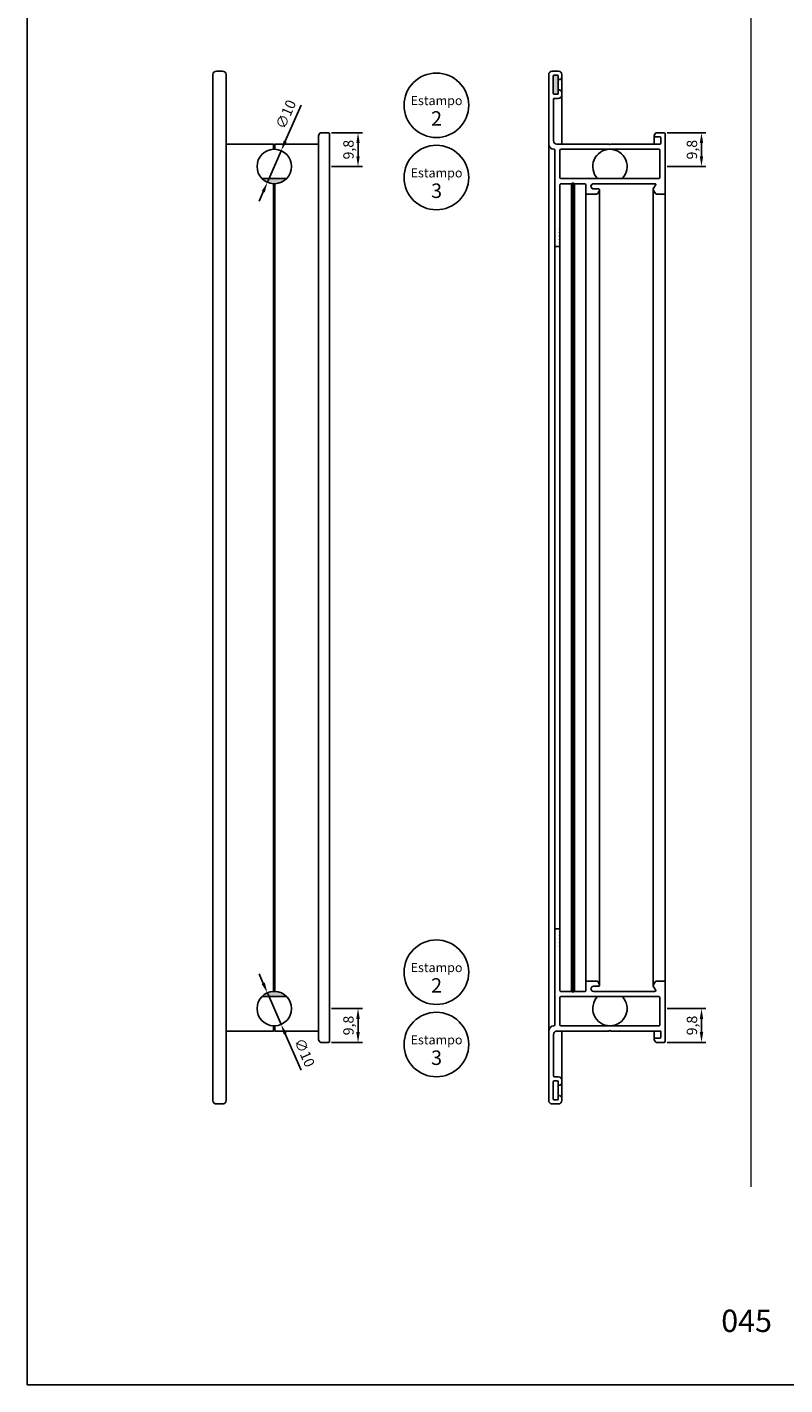
# Model space of a CAD drawing. Units: millimetres. Extents: x -8263 to 13618, y -3941 to 1679.
# Drawn here: x 12223 to 12443, y 619 to 1013 of the extents above; entities that cross this region are included whole.
import ezdxf

# ---------------------------------------------------------------- set-up
doc = ezdxf.new("R2010")
doc.units = ezdxf.units.MM
doc.layers.add('Camada 1', color=7, linetype='Continuous')
doc.layers.add('PERFIL_PERFIL', color=7, linetype='Continuous')
doc.layers.add('Layout', color=7, linetype='Continuous', true_color=0xffffff)
doc.styles.add('Perfil-01', font='txt', dxfattribs={"height": 3})
doc.dimstyles.new('ISO-25', dxfattribs={"dimtxt": 3, "dimasz": 3, "dimexe": 1.25, "dimexo": 0.625, "dimtad": 1, "dimdec": 1, "dimtxsty": 'Perfil-01', "dimcen": 2.5, "dimadec": 0, "dimazin": 0, "dimtfac": 1, "dimtmove": 0, "dimatfit": 3, "dimfxl": 1, "dimarcsym": 0})

# ---------------------------------------------------------------- blocks, each defined once
blk = doc.blocks.new('*D507')
at = {"layer": 'Defpoints', "color": 0}
for p in [(12408.39, 728.16), (12418.95, 728.16), (12408.39, 718.36)]:
    blk.add_point(p, dxfattribs=at)
at = {"layer": 'PERFIL_PERFIL', "color": 0, "lineweight": -2}
for p, q in [((12409.01, 728.16), (12420.2, 728.16)), ((12418.95, 721.36), (12418.95, 725.16)), ((12409.01, 718.36), (12420.2, 718.36))]:
    blk.add_line(p, q, dxfattribs=at)
at = {"layer": 'PERFIL_PERFIL', "color": 0}
for points in [[(12419.45, 725.16), (12418.45, 725.16), (12418.95, 728.16)], [(12418.45, 721.36), (12419.45, 721.36), (12418.95, 718.36)]]:
    blk.add_solid(points, dxfattribs=at)
at = {"layer": 'PERFIL_PERFIL', "color": 0, "insert": (12416.57, 723.26), "char_height": 3, "attachment_point": 5, "rotation": 90, "style": 'Perfil-01'}
blk.add_mtext('9,8', dxfattribs=at)
blk = doc.blocks.new('*D508')
at = {"layer": 'Defpoints', "color": 0}
for p in [(12296.96, 977.36), (12292.97, 968.19)]:
    blk.add_point(p, dxfattribs=at)
at = {"layer": 'PERFIL_PERFIL', "color": 0, "lineweight": -2}
for p, q in [((12302.74, 990.62), (12298.16, 980.11)), ((12292.97, 968.19), (12296.96, 977.36)), ((12291.77, 965.44), (12290.57, 962.69))]:
    blk.add_line(p, q, dxfattribs=at)
at = {"layer": 'PERFIL_PERFIL', "color": 0}
for points in [[(12297.7, 980.31), (12298.62, 979.91), (12296.96, 977.36)], [(12292.23, 965.24), (12291.31, 965.64), (12292.97, 968.19)]]:
    blk.add_solid(points, dxfattribs=at)
at = {"layer": 'PERFIL_PERFIL', "color": 0, "insert": (12298.68, 987.77), "char_height": 3, "attachment_point": 5, "rotation": 66.4704, "style": 'Perfil-01'}
blk.add_mtext('∅10', dxfattribs=at)
blk = doc.blocks.new('*D509')
at = {"layer": 'Defpoints', "color": 0}
for p in [(12310.97, 982.57), (12310.97, 972.77), (12319.28, 972.77)]:
    blk.add_point(p, dxfattribs=at)
at = {"layer": 'PERFIL_PERFIL', "color": 0, "lineweight": -2}
for p, q in [((12311.59, 982.57), (12320.53, 982.57)), ((12319.28, 979.57), (12319.28, 975.77)), ((12311.59, 972.77), (12320.53, 972.77))]:
    blk.add_line(p, q, dxfattribs=at)
at = {"layer": 'PERFIL_PERFIL', "color": 0}
for points in [[(12319.78, 979.57), (12318.78, 979.57), (12319.28, 982.57)], [(12318.78, 975.77), (12319.78, 975.77), (12319.28, 972.77)]]:
    blk.add_solid(points, dxfattribs=at)
at = {"layer": 'PERFIL_PERFIL', "color": 0, "insert": (12316.89, 977.67), "char_height": 3, "attachment_point": 5, "rotation": 90, "style": 'Perfil-01'}
blk.add_mtext('9,8', dxfattribs=at)
blk = doc.blocks.new('*D510')
at = {"layer": 'Defpoints', "color": 0}
for p in [(12292.97, 732.75), (12296.96, 723.58)]:
    blk.add_point(p, dxfattribs=at)
at = {"layer": 'PERFIL_PERFIL', "color": 0, "lineweight": -2}
for p, q in [((12291.77, 735.5), (12290.57, 738.25)), ((12292.97, 732.75), (12296.96, 723.58)), ((12302.74, 710.32), (12298.16, 720.83))]:
    blk.add_line(p, q, dxfattribs=at)
at = {"layer": 'PERFIL_PERFIL', "color": 0}
for points in [[(12291.31, 735.3), (12292.23, 735.7), (12292.97, 732.75)], [(12298.62, 721.03), (12297.7, 720.63), (12296.96, 723.58)]]:
    blk.add_solid(points, dxfattribs=at)
at = {"layer": 'PERFIL_PERFIL', "color": 0, "insert": (12303.42, 715.23), "char_height": 3, "attachment_point": 5, "rotation": 293.5296, "style": 'Perfil-01'}
blk.add_mtext('∅10', dxfattribs=at)
blk = doc.blocks.new('*D511')
at = {"layer": 'Defpoints', "color": 0}
for p in [(12310.97, 728.16), (12319.28, 728.16), (12310.97, 718.36)]:
    blk.add_point(p, dxfattribs=at)
at = {"layer": 'PERFIL_PERFIL', "color": 0, "lineweight": -2}
for p, q in [((12311.59, 728.16), (12320.53, 728.16)), ((12319.28, 721.36), (12319.28, 725.16)), ((12311.59, 718.36), (12320.53, 718.36))]:
    blk.add_line(p, q, dxfattribs=at)
at = {"layer": 'PERFIL_PERFIL', "color": 0}
for points in [[(12319.78, 725.16), (12318.78, 725.16), (12319.28, 728.16)], [(12318.78, 721.36), (12319.78, 721.36), (12319.28, 718.36)]]:
    blk.add_solid(points, dxfattribs=at)
at = {"layer": 'PERFIL_PERFIL', "color": 0, "insert": (12316.89, 723.26), "char_height": 3, "attachment_point": 5, "rotation": 90, "style": 'Perfil-01'}
blk.add_mtext('9,8', dxfattribs=at)
blk = doc.blocks.new('*D512')
at = {"layer": 'Defpoints', "color": 0}
for p in [(12408.39, 982.57), (12408.39, 972.77), (12418.95, 972.77)]:
    blk.add_point(p, dxfattribs=at)
at = {"layer": 'PERFIL_PERFIL', "color": 0, "lineweight": -2}
for p, q in [((12409.01, 982.57), (12420.2, 982.57)), ((12418.95, 979.57), (12418.95, 975.77)), ((12409.01, 972.77), (12420.2, 972.77))]:
    blk.add_line(p, q, dxfattribs=at)
at = {"layer": 'PERFIL_PERFIL', "color": 0}
for points in [[(12419.45, 979.57), (12418.45, 979.57), (12418.95, 982.57)], [(12418.45, 975.77), (12419.45, 975.77), (12418.95, 972.77)]]:
    blk.add_solid(points, dxfattribs=at)
at = {"layer": 'PERFIL_PERFIL', "color": 0, "insert": (12416.57, 977.67), "char_height": 3, "attachment_point": 5, "rotation": 90, "style": 'Perfil-01'}
blk.add_mtext('9,8', dxfattribs=at)

msp = doc.modelspace()

# ---------------------------------------------------------------- hatches: boundary and pattern name
at = {"layer": 'PERFIL_PERFIL'}
for points in [[(12377.108, 993.768, 0.4142136), (12377.408, 994.068), (12377.408, 994.718), (12377.408, 998.318), (12377.408, 998.968, 0.4142136), (12377.108, 999.268), (12376.208, 999.268, 0.4142136), (12375.908, 998.968), (12375.908, 994.068, 0.4142136), (12376.208, 993.768)], [(12295.166, 967.777, -0.010003), (12294.966, 967.773, -0.010003), (12294.766, 967.777, -0.1912313), (12291.393, 969.274), (12298.538, 969.274, -0.191231)], [(12295.166, 733.16, 0.010003), (12294.966, 733.164, 0.010003), (12294.766, 733.16, 0.1912313), (12291.393, 731.663), (12298.538, 731.663, 0.191231)]]:
    msp.add_hatch(color=251, dxfattribs=at).paths.add_polyline_path(points)

# ---------------------------------------------------------------- linework, layer by layer
for centre in [(12342.02, 990.562), (12342.02, 969.562), (12342.02, 738.734), (12342.02, 717.734)]:
    msp.add_circle(centre, 9.369)
at = {"layer": 'Camada 1', "color": 154, "lineweight": 20, "true_color": 0x025397}
msp.add_line((12433.269, 1074.598), (12433.269, 676.367), dxfattribs=at)
at = {"layer": 'Layout', "color": 9, "flags": 128}
msp.add_lwpolyline([(12223.269, 618.884), (12643.269, 618.884), (12643.269, 1212.884), (12223.269, 1212.884), (12223.269, 618.884)], dxfattribs=at)
at = {"layer": 'PERFIL_PERFIL'}
for p, q in [((12277.187, 999.468), (12277.187, 701.468)), ((12278.182, 1000.468), (12279.991, 1000.468)), ((12280.987, 999.468), (12280.987, 701.468)), ((12374.608, 999.468), (12374.608, 979.273)), ((12375.604, 1000.468), (12377.413, 1000.468)), ((12375.908, 994.068), (12375.908, 998.968)), ((12376.208, 999.268), (12377.108, 999.268)), ((12377.408, 998.968), (12377.408, 998.318)), ((12377.408, 994.718), (12377.408, 998.318)), ((12378.408, 998.718), (12378.408, 999.468)), ((12378.408, 994.318), (12378.408, 998.718)), ((12377.408, 994.718), (12377.408, 994.068)), ((12378.408, 993.568), (12378.408, 994.318)), ((12376.008, 980.273), (12376.008, 992.268)), ((12377.108, 993.768), (12376.208, 993.768)), ((12376.308, 992.568), (12377.408, 992.568)), ((12378.408, 979.273), (12378.408, 993.568)), ((12308.153, 982.423), (12307.804, 981.82)), ((12310.668, 982.573), (12308.409, 982.573)), ((12310.966, 982.273), (12310.966, 718.664)), ((12405.574, 982.423), (12405.226, 981.82)), ((12408.09, 982.573), (12405.831, 982.573)), ((12408.387, 965.073), (12408.387, 982.273)), ((12294.766, 979.273), (12280.987, 979.273)), ((12294.766, 979.273), (12294.766, 977.769)), ((12294.966, 979.073), (12294.766, 979.273)), ((12295.166, 979.273), (12294.966, 979.073)), ((12294.966, 979.073), (12294.966, 977.773)), ((12295.166, 979.273), (12295.166, 977.769)), ((12307.764, 979.273), (12295.166, 979.273)), ((12307.764, 981.671), (12307.764, 719.266)), ((12374.608, 721.664), (12374.608, 979.273)), ((12392.187, 979.273), (12377.008, 979.273)), ((12392.387, 979.073), (12392.187, 979.273)), ((12392.587, 979.273), (12392.387, 979.073)), ((12406.887, 979.273), (12392.587, 979.273)), ((12405.186, 981.671), (12405.186, 979.273)), ((12405.487, 981.373), (12406.885, 981.373)), ((12407.187, 981.073), (12407.187, 979.573)), ((12376.387, 977.473), (12376.387, 949.873)), ((12377.887, 977.473), (12377.887, 969.574)), ((12392.387, 977.773), (12378.187, 977.773)), ((12406.587, 977.773), (12392.387, 977.773)), ((12406.887, 969.574), (12406.887, 977.473)), ((12291.393, 969.274), (12298.538, 969.274)), ((12294.766, 967.777), (12294.766, 733.16)), ((12294.966, 967.773), (12294.966, 733.164)), ((12295.166, 967.777), (12295.166, 733.16)), ((12377.887, 954.773), (12377.887, 967.474)), ((12378.187, 969.274), (12406.587, 969.274)), ((12378.187, 967.774), (12381.212, 967.774)), ((12381.212, 733.163), (12381.212, 967.774)), ((12381.424, 967.862), (12381.636, 968.074)), ((12381.636, 968.074), (12381.848, 967.862)), ((12381.636, 732.863), (12381.636, 968.074)), ((12382.061, 967.774), (12385.086, 967.774)), ((12382.061, 733.163), (12382.061, 967.774)), ((12385.386, 967.474), (12385.386, 965.073)), ((12387.636, 967.774), (12405.396, 967.774)), ((12389.085, 966.273), (12387.636, 966.273)), ((12405.646, 967.308), (12404.966, 966.287)), ((12385.386, 735.864), (12385.386, 965.073)), ((12385.686, 964.773), (12388.565, 964.773)), ((12388.825, 964.923), (12389.345, 965.823)), ((12389.385, 734.964), (12389.385, 965.973)), ((12404.915, 966.12), (12404.915, 734.816)), ((12404.964, 965.957), (12405.646, 964.909)), ((12405.897, 964.773), (12408.087, 964.773)), ((12408.387, 735.864), (12408.387, 965.073)), ((12377.687, 954.573), (12377.887, 954.773)), ((12377.887, 954.373), (12377.687, 954.573)), ((12377.887, 954.373), (12377.887, 954.773)), ((12377.887, 953.773), (12377.887, 954.373)), ((12377.687, 953.573), (12377.887, 953.773)), ((12377.887, 953.373), (12377.687, 953.573)), ((12377.687, 952.573), (12377.887, 952.773)), ((12377.887, 952.373), (12377.687, 952.573)), ((12377.687, 951.573), (12377.887, 951.773)), ((12377.887, 951.373), (12377.687, 951.573)), ((12377.687, 950.573), (12377.887, 950.773)), ((12377.887, 950.373), (12377.687, 950.573)), ((12377.887, 953.373), (12377.887, 953.773)), ((12377.887, 952.773), (12377.887, 953.373)), ((12377.887, 952.373), (12377.887, 952.773)), ((12377.887, 951.773), (12377.887, 952.373)), ((12377.887, 951.373), (12377.887, 951.773)), ((12377.887, 950.773), (12377.887, 951.373)), ((12377.887, 950.373), (12377.887, 950.773)), ((12376.387, 751.064), (12376.387, 949.873)), ((12377.587, 949.573), (12376.687, 949.573)), ((12377.887, 949.873), (12377.887, 950.373)), ((12377.887, 751.064), (12377.887, 949.873)), ((12376.387, 723.464), (12376.387, 751.064)), ((12377.587, 751.364), (12376.687, 751.364)), ((12377.887, 750.564), (12377.687, 750.364)), ((12377.687, 750.364), (12377.887, 750.164)), ((12377.887, 749.564), (12377.687, 749.364)), ((12377.687, 749.364), (12377.887, 749.164)), ((12377.887, 751.064), (12377.887, 750.564)), ((12377.887, 750.164), (12377.887, 750.564)), ((12377.887, 750.164), (12377.887, 749.564)), ((12377.887, 749.164), (12377.887, 749.564)), ((12377.887, 748.564), (12377.687, 748.364)), ((12377.687, 748.364), (12377.887, 748.164)), ((12377.887, 747.564), (12377.687, 747.364)), ((12377.687, 747.364), (12377.887, 747.164)), ((12377.887, 746.564), (12377.687, 746.364)), ((12377.687, 746.364), (12377.887, 746.164)), ((12377.887, 749.164), (12377.887, 748.564)), ((12377.887, 748.164), (12377.887, 748.564)), ((12377.887, 748.164), (12377.887, 747.564)), ((12377.887, 747.164), (12377.887, 747.564)), ((12377.887, 747.164), (12377.887, 746.564)), ((12377.887, 746.164), (12377.887, 746.564)), ((12377.887, 746.164), (12377.887, 733.463)), ((12385.386, 733.463), (12385.386, 735.864)), ((12385.686, 736.164), (12388.565, 736.164)), ((12389.085, 734.664), (12387.636, 734.664)), ((12388.825, 736.014), (12389.345, 735.114)), ((12404.964, 734.98), (12405.646, 736.028)), ((12405.646, 733.629), (12404.966, 734.65)), ((12405.897, 736.164), (12408.087, 736.164)), ((12408.387, 735.864), (12408.387, 718.664)), ((12291.393, 731.663), (12298.538, 731.663)), ((12377.887, 723.464), (12377.887, 731.363)), ((12378.187, 733.163), (12381.212, 733.163)), ((12378.187, 731.663), (12406.587, 731.663)), ((12381.424, 733.075), (12381.636, 732.863)), ((12381.636, 732.863), (12381.848, 733.075)), ((12382.061, 733.163), (12385.086, 733.163)), ((12387.636, 733.163), (12405.396, 733.163)), ((12406.887, 731.363), (12406.887, 723.464)), ((12294.766, 723.168), (12294.766, 721.664)), ((12294.966, 721.864), (12294.766, 721.664)), ((12294.966, 723.164), (12294.966, 721.864)), ((12295.166, 721.664), (12294.966, 721.864)), ((12295.166, 723.168), (12295.166, 721.664)), ((12392.387, 723.164), (12378.187, 723.164)), ((12392.387, 721.864), (12392.187, 721.664)), ((12406.587, 723.164), (12392.387, 723.164)), ((12392.587, 721.664), (12392.387, 721.864)), ((12294.766, 721.664), (12280.987, 721.664)), ((12307.764, 721.664), (12295.166, 721.664)), ((12308.153, 718.513), (12307.804, 719.116)), ((12310.668, 718.364), (12308.409, 718.364)), ((12374.608, 701.468), (12374.608, 721.664)), ((12376.008, 720.664), (12376.008, 708.668)), ((12392.187, 721.664), (12377.008, 721.664)), ((12378.408, 707.368), (12378.408, 721.664)), ((12406.887, 721.664), (12392.587, 721.664)), ((12405.186, 721.664), (12405.186, 719.266)), ((12405.574, 718.513), (12405.226, 719.116)), ((12405.487, 719.564), (12406.885, 719.564)), ((12408.09, 718.364), (12405.831, 718.364)), ((12407.187, 719.864), (12407.187, 721.364)), ((12375.908, 706.868), (12375.908, 701.968)), ((12377.108, 707.168), (12376.208, 707.168)), ((12376.308, 708.368), (12377.408, 708.368)), ((12377.408, 706.218), (12377.408, 706.868)), ((12377.408, 702.618), (12377.408, 706.218)), ((12378.408, 707.368), (12378.408, 706.618)), ((12378.408, 702.218), (12378.408, 706.618)), ((12377.408, 701.968), (12377.408, 702.618)), ((12378.408, 702.218), (12378.408, 701.468)), ((12278.182, 700.468), (12279.991, 700.468)), ((12375.604, 700.468), (12377.413, 700.468)), ((12376.208, 701.668), (12377.108, 701.668))]:
    msp.add_line(p, q, dxfattribs=at)
for points in [[(12387.636, 967.774), (12405.396, 967.774, -0.5988826), (12405.646, 967.308), (12404.966, 966.287, 0.2996973), (12404.964, 965.957), (12405.646, 964.909, 0.2536568), (12405.897, 964.773), (12408.087, 964.773, 0.4142149), (12408.387, 965.073), (12408.387, 982.273, 0.4118242), (12408.09, 982.573), (12405.831, 982.573, 0.2665973), (12405.576, 982.426), (12405.226, 981.82, 0.5744119), (12405.482, 981.373), (12406.885, 981.373, -0.4166094), (12407.187, 981.068), (12407.187, 979.573, -0.4142136), (12406.887, 979.273), (12392.587, 979.273), (12392.387, 979.073), (12392.187, 979.273), (12377.008, 979.273, -0.4142134), (12376.008, 980.273), (12376.008, 992.268, -0.4142136), (12376.308, 992.568), (12377.408, 992.568, 0.4142136), (12378.408, 993.568), (12378.408, 994.318, 0.4142094), (12377.708, 995.018, 0.4142177), (12377.408, 994.718), (12377.408, 994.068, -0.4142136), (12377.108, 993.768), (12376.208, 993.768, -0.4142136), (12375.908, 994.068), (12375.908, 998.968, -0.4142136), (12376.208, 999.268), (12377.108, 999.268, -0.4142136), (12377.408, 998.968), (12377.408, 998.318, 0.4142233), (12377.708, 998.018, 0.4142038), (12378.408, 998.718), (12378.408, 999.468, 0.4129015), (12377.413, 1000.468), (12375.604, 1000.468, 0.4129028), (12374.608, 999.477), (12374.608, 979.273, 0.4107756), (12376.091, 977.773, -0.4107756), (12376.387, 977.473), (12376.387, 949.873, 0.4142136), (12376.687, 949.573), (12377.587, 949.573, 0.4142136), (12377.887, 949.873), (12377.887, 950.373), (12377.687, 950.573), (12377.887, 950.773), (12377.887, 951.373), (12377.687, 951.573), (12377.887, 951.773), (12377.887, 952.373), (12377.687, 952.573), (12377.887, 952.773), (12377.887, 953.373), (12377.687, 953.573), (12377.887, 953.773), (12377.887, 954.373), (12377.687, 954.573), (12377.887, 954.773), (12377.887, 967.474, -0.4142138), (12378.187, 967.774), (12381.213, 967.774, 0.1985519), (12381.424, 967.862), (12381.636, 968.074), (12381.848, 967.862, 0.1989122), (12382.061, 967.774), (12385.086, 967.774, -0.4142133), (12385.386, 967.474), (12385.386, 965.073, 0.4142222), (12385.686, 964.773), (12388.565, 964.773, 0.2679413), (12388.825, 964.923), (12389.345, 965.823, 0.5773503), (12389.085, 966.273), (12387.636, 966.273, -1)], [(12378.187, 969.274, -0.4142134), (12377.887, 969.574), (12377.887, 977.473, -0.4142136), (12378.187, 977.773), (12392.387, 977.773), (12406.587, 977.773, -0.4142136), (12406.887, 977.473), (12406.887, 969.574, -0.4142137), (12406.587, 969.274)]]:
    msp.add_lwpolyline(points, format="xyb", close=True, dxfattribs=at)
for centre, radius, start, end in [((12278.182, 999.473), 0.996, 90, 180.25653), ((12279.987, 999.468), 1, 0, 89.74321), ((12375.604, 999.473), 0.996, 90, 180.25653), ((12376.208, 998.968), 0.3, 90, 180), ((12377.108, 998.968), 0.3, 0, 90), ((12377.708, 998.318), 0.3, 180, 270.00191), ((12377.408, 999.468), 1, 0, 89.74321), ((12377.708, 998.718), 0.7, 270.00191, 360), ((12376.208, 994.068), 0.3, 180, 270), ((12377.108, 994.068), 0.3, 270, 0), ((12377.708, 994.718), 0.3, 89.99918, 180), ((12377.708, 994.318), 0.7, 0, 89.99918), ((12376.308, 992.268), 0.3, 90, 180), ((12377.408, 993.568), 1, 270, 360), ((12308.409, 982.277), 0.296, 90, 150.29063), ((12310.666, 982.273), 0.3, 0, 89.5322), ((12405.831, 982.277), 0.296, 90, 150.29063), ((12408.087, 982.273), 0.3, 0, 89.5322), ((12308.063, 981.671), 0.298, 150.00073, 180), ((12376.108, 979.273), 1.5, 180, 269.32665), ((12377.008, 980.273), 1, 180, 269.99997), ((12405.484, 981.671), 0.298, 150.00073, 270.50416), ((12406.885, 981.07), 0.302, 0.46869, 89.99959), ((12406.887, 979.573), 0.3, 270, 0), ((12294.966, 972.773), 5, 92.29244, 267.70756), ((12294.966, 972.773), 5, 90, 92.29244), ((12294.966, 972.773), 5, 87.70756, 90), ((12294.966, 972.773), 5, 272.29244, 87.70756), ((12376.087, 977.473), 0.3, 0, 89.32665), ((12378.187, 977.473), 0.3, 90, 180), ((12392.387, 972.773), 5, 90, 224.40339), ((12392.387, 972.773), 5, 315.59655, 90), ((12406.587, 977.473), 0.3, 0, 90), ((12294.966, 972.773), 5, 267.70756, 270), ((12294.966, 972.773), 5, 270, 272.29244), ((12378.187, 969.574), 0.3, 180, 269.99997), ((12378.187, 967.474), 0.3, 89.99996, 180), ((12381.212, 968.074), 0.3, 269.92044, 315), ((12382.061, 968.074), 0.3, 225, 269.99996), ((12385.086, 967.474), 0.3, 360, 89.99996), ((12387.636, 967.023), 0.751, 89.99997, 270), ((12389.085, 965.973), 0.3, 330, 90), ((12405.215, 966.12), 0.3, 146.33333, 213.06667), ((12405.396, 967.474), 0.3, 326.33333, 89.99997), ((12406.587, 969.574), 0.3, 269.99997, 360), ((12385.686, 965.073), 0.3, 180, 270.00169), ((12388.565, 965.073), 0.3, 270.00169, 330), ((12405.897, 965.073), 0.3, 213.06667, 269.99974), ((12408.087, 965.073), 0.3, 269.99974, 0), ((12376.687, 949.873), 0.3, 180, 270), ((12377.587, 949.873), 0.3, 270, 360), ((12376.687, 751.064), 0.3, 90, 180), ((12377.587, 751.064), 0.3, 0, 90), ((12385.686, 735.864), 0.3, 89.99831, 180), ((12387.636, 733.913), 0.751, 90, 270.00003), ((12388.565, 735.864), 0.3, 30, 89.99831), ((12389.085, 734.964), 0.3, 270, 30), ((12405.215, 734.816), 0.3, 146.93333, 213.66667), ((12405.396, 733.463), 0.3, 270.00003, 33.66667), ((12405.897, 735.864), 0.3, 90.00026, 146.93333), ((12408.087, 735.864), 0.3, 0, 90.00026), ((12294.966, 728.164), 5, 92.29244, 267.70756), ((12294.966, 728.164), 5, 90, 92.29244), ((12294.966, 728.164), 5, 87.70756, 90), ((12294.966, 728.164), 5, 272.29244, 87.70756), ((12378.187, 733.463), 0.3, 180, 270.00004), ((12378.187, 731.363), 0.3, 90.00003, 180), ((12381.212, 732.863), 0.3, 45, 90.07956), ((12382.061, 732.863), 0.3, 90.00004, 135), ((12385.086, 733.463), 0.3, 270.00004, 0), ((12392.387, 728.164), 5, 135.59661, 270), ((12392.387, 728.164), 5, 270, 44.40345), ((12406.587, 731.363), 0.3, 0, 90.00003), ((12294.966, 728.164), 5, 267.70756, 270), ((12294.966, 728.164), 5, 270, 272.29244), ((12376.108, 721.664), 1.5, 90.67335, 180), ((12376.087, 723.464), 0.3, 270.67335, 360), ((12378.187, 723.464), 0.3, 180, 270), ((12406.587, 723.464), 0.3, 270, 360), ((12308.063, 719.266), 0.298, 180, 209.99927), ((12308.409, 718.66), 0.296, 209.70937, 270), ((12310.666, 718.664), 0.3, 270.4678, 0), ((12377.008, 720.664), 1, 90.00003, 180), ((12405.484, 719.266), 0.298, 89.49584, 209.99927), ((12405.831, 718.66), 0.296, 209.70937, 270), ((12406.885, 719.866), 0.302, 270.00041, 359.53131), ((12406.887, 721.364), 0.3, 360, 90), ((12408.087, 718.664), 0.3, 270.4678, 0), ((12376.208, 706.868), 0.3, 90, 180), ((12376.308, 708.668), 0.3, 180, 270), ((12377.108, 706.868), 0.3, 0, 90), ((12377.408, 707.368), 1, 0, 90), ((12377.708, 706.218), 0.3, 180, 270.00082), ((12377.708, 706.618), 0.7, 270.00082, 0), ((12377.708, 702.618), 0.3, 90.00032, 180), ((12377.708, 702.218), 0.7, 0, 90), ((12278.182, 701.464), 0.996, 179.74347, 270), ((12279.987, 701.468), 1, 270.25679, 0), ((12375.604, 701.464), 0.996, 179.74347, 270), ((12376.208, 701.968), 0.3, 180, 270), ((12377.108, 701.968), 0.3, 270, 0), ((12377.408, 701.468), 1, 270.25679, 0)]:
    msp.add_arc(centre, radius, start, end, dxfattribs=at)

# ---------------------------------------------------------------- texts
at = {"color": 7, "lineweight": -3, "attachment_point": 1, "style": 'Perfil-01'}
for s, insert, char_height, width in [('\\pxqc;Estampo \\P{\\fTitillium Web|b1|i0|c0|p2;\\H1.578947x;2}', (12329.857, 993.267), 2.66, 24.42283), ('\\pxqc;Estampo \\P{\\fTitillium Web|b1|i0|c0|p2;\\H1.578947x;3}', (12329.857, 972.267), 2.66, 24.42283), ('\\pxqc;Estampo \\P{\\fTitillium Web|b1|i0|c0|p2;\\H1.578947x;2}', (12329.857, 741.439), 2.66, 24.42283), ('\\pxqc;Estampo \\P{\\fTitillium Web|b1|i0|c0|p2;\\H1.578947x;3}', (12329.857, 720.439), 2.66, 24.42283), ('\\pxqc;045', (12414.786, 640.716), 6.48, 34.51368)]:
    msp.add_mtext(s, dxfattribs=dict(at, insert=insert, char_height=char_height, width=width))

# ---------------------------------------------------------------- dimensions: what is measured, and where the dimension line sits
at = {"layer": 'PERFIL_PERFIL'}
for p1, p2, picture, middle in [((12292.969, 968.188), (12296.962, 977.357), '*D508', (12301.046, 986.738)), ((12292.969, 732.748), (12296.962, 723.58), '*D510', (12301.046, 714.199))]:
    dim = msp.add_diameter_dim_2p(p1=p1, p2=p2, dimstyle='ISO-25', dxfattribs=at)
    dim.commit()
    dim.dimension.update_dxf_attribs({"geometry": picture, "text_midpoint": middle, "dimtype": 163})
for base, p1, p2, angle, picture, middle in [((12319.28, 972.773), (12310.966, 982.573), (12310.966, 972.773), 90, '*D509', (12316.892, 977.673)), ((12418.954, 972.773), (12408.39, 982.573), (12408.387, 972.773), 270, '*D512', (12416.566, 977.673)), ((12319.28, 728.164), (12310.966, 718.364), (12310.966, 728.164), 270, '*D511', (12316.892, 723.264)), ((12418.954, 728.164), (12408.39, 718.364), (12408.387, 728.164), 90, '*D507', (12416.566, 723.264))]:
    dim = msp.add_linear_dim(base=base, p1=p1, p2=p2, angle=angle, dimstyle='ISO-25', dxfattribs=at)
    dim.commit()
    dim.dimension.update_dxf_attribs({"geometry": picture, "text_midpoint": middle})

doc.saveas('drawing.dxf')
